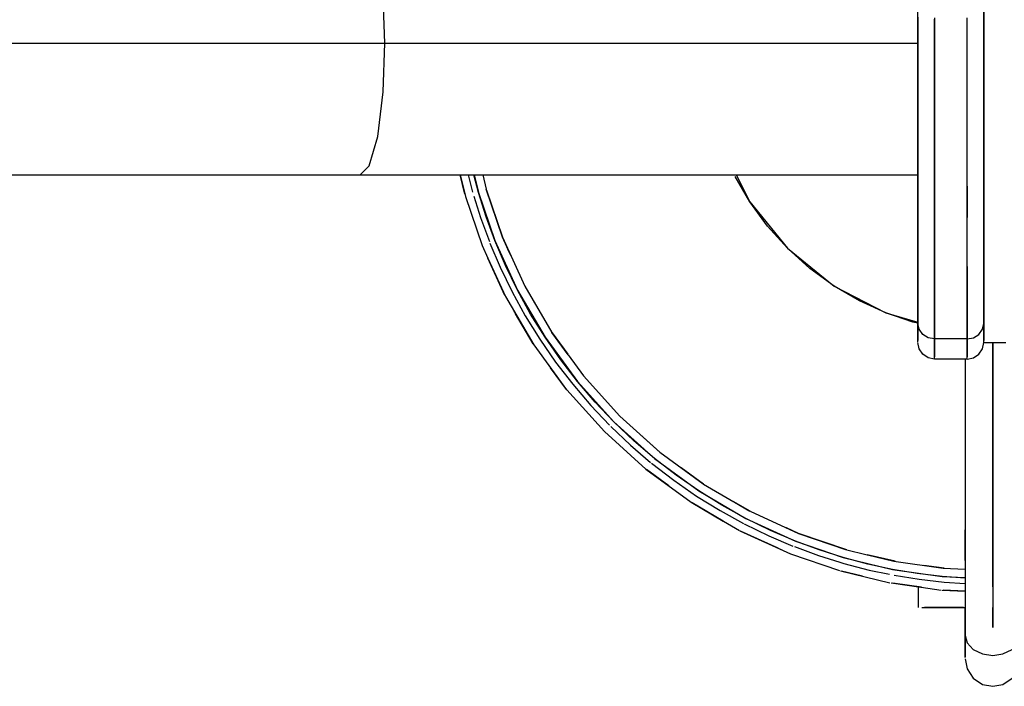
# Model space of a CAD drawing. Units: millimetres. Extents: x 121131 to 135751, y 5085 to 14823.
# Drawn here: x 128390 to 128569, y 10488 to 10610 of the extents above; entities that cross this region are included whole.
import ezdxf

# ---------------------------------------------------------------- set-up
doc = ezdxf.new("R2010")
doc.units = ezdxf.units.MM
doc.layers.add('DEFAULT', color=7, linetype='Continuous')
doc.layers.add('DiKom', color=7, linetype='Continuous')

# ---------------------------------------------------------------- blocks, each defined once
blk = doc.blocks.new('PE-18801')
at = {"layer": 'DiKom', "color": 0}
for p, q in [((143158.6, 10605.52), (143158.28, 10614.35)), ((143158.6, 10605.52), (143158.28, 10614.35)), ((143255.62, 10609.66), (143255.62, 10614.75)), ((143255.62, 10609.66), (143255.62, 10614.75)), ((143267.62, 10609.66), (143267.62, 10614.75)), ((143267.62, 10609.66), (143267.62, 10614.75)), ((143267.62, 10613.15), (143267.62, 10605.52)), ((143267.62, 10613.15), (143267.62, 10605.52)), ((143267.62, 10605.52), (143267.62, 10610.79)), ((143267.62, 10610.79), (143267.62, 10608.12)), ((143255.62, 10610.23), (143255.62, 10605.5)), ((143255.62, 10610.23), (143255.62, 10605.5)), ((143255.62, 10609.68), (143255.62, 10608.68)), ((143255.62, 10608.68), (143255.62, 10609.68)), ((143255.62, 10609.68), (143255.62, 10608.68)), ((143255.62, 10608.68), (143255.62, 10609.68)), ((143255.62, 10604.52), (143255.62, 10609.66)), ((143255.62, 10604.52), (143255.62, 10609.66)), ((143255.62, 10608.68), (143255.62, 10607.16)), ((143255.62, 10607.16), (143255.62, 10608.68)), ((143255.62, 10608.68), (143255.62, 10607.16)), ((143255.62, 10607.16), (143255.62, 10608.68)), ((143258.62, 10610.11), (143258.62, 10607.31)), ((143258.62, 10604.47), (143258.62, 10609.88)), ((143264.62, 10607.31), (143264.62, 10610.11)), ((143264.62, 10604.47), (143264.62, 10609.88)), ((143267.62, 10610.23), (143267.62, 10605.5)), ((143267.62, 10610.23), (143267.62, 10605.5)), ((143267.62, 10609.7), (143267.62, 10608.7)), ((143267.62, 10608.7), (143267.62, 10609.7)), ((143267.62, 10609.7), (143267.62, 10608.7)), ((143267.62, 10608.7), (143267.62, 10609.7)), ((143267.62, 10609.68), (143267.62, 10608.68)), ((143267.62, 10608.68), (143267.62, 10609.68)), ((143267.62, 10609.68), (143267.62, 10608.68)), ((143267.62, 10608.68), (143267.62, 10609.68)), ((143267.62, 10604.52), (143267.62, 10609.66)), ((143267.62, 10604.52), (143267.62, 10609.66)), ((143267.62, 10608.7), (143267.62, 10607.17)), ((143267.62, 10607.17), (143267.62, 10608.7)), ((143267.62, 10608.7), (143267.62, 10607.17)), ((143267.62, 10607.17), (143267.62, 10608.7)), ((143267.62, 10608.68), (143267.62, 10607.16)), ((143267.62, 10607.16), (143267.62, 10608.68)), ((143267.62, 10608.68), (143267.62, 10607.16)), ((143267.62, 10607.16), (143267.62, 10608.68)), ((143255.62, 10607.16), (143255.62, 10605.5)), ((143255.62, 10605.5), (143255.62, 10607.16)), ((143255.62, 10607.16), (143255.62, 10605.5)), ((143255.62, 10605.5), (143255.62, 10607.16)), ((143258.62, 10607.31), (143258.62, 10604.47)), ((143264.62, 10604.47), (143264.62, 10607.31)), ((143267.62, 10608.12), (143267.62, 10605.52)), ((143267.62, 10607.17), (143267.62, 10605.52)), ((143267.62, 10605.52), (143267.62, 10607.17)), ((143267.62, 10607.17), (143267.62, 10605.52)), ((143267.62, 10605.52), (143267.62, 10607.17)), ((143267.62, 10607.16), (143267.62, 10605.5)), ((143267.62, 10605.5), (143267.62, 10607.16)), ((143267.62, 10607.16), (143267.62, 10605.5)), ((143267.62, 10605.5), (143267.62, 10607.16)), ((143034.03, 10605.52), (143158.6, 10605.52)), ((143034.03, 10605.52), (143158.6, 10605.52)), ((143158.28, 10596.68), (143158.6, 10605.52)), ((143158.28, 10596.68), (143158.6, 10605.52)), ((143158.6, 10605.52), (143222.09, 10605.52)), ((143158.6, 10605.52), (143222.09, 10605.52)), ((143222.09, 10605.52), (143255.62, 10605.52)), ((143222.09, 10605.52), (143255.62, 10605.52)), ((143255.62, 10605.5), (143255.62, 10600.77)), ((143255.62, 10605.5), (143255.62, 10603.84)), ((143255.62, 10603.84), (143255.62, 10605.5)), ((143255.62, 10605.5), (143255.62, 10600.77)), ((143255.62, 10605.5), (143255.62, 10603.84)), ((143255.62, 10603.84), (143255.62, 10605.5)), ((143267.62, 10605.52), (143267.62, 10597.89)), ((143267.62, 10605.52), (143267.62, 10603.86)), ((143267.62, 10603.86), (143267.62, 10605.52)), ((143267.62, 10605.52), (143267.62, 10597.89)), ((143267.62, 10605.52), (143267.62, 10603.86)), ((143267.62, 10603.86), (143267.62, 10605.52)), ((143267.62, 10600.24), (143267.62, 10605.52)), ((143267.62, 10605.52), (143267.62, 10602.91)), ((143267.62, 10605.5), (143267.62, 10600.77)), ((143267.62, 10605.5), (143267.62, 10603.84)), ((143267.62, 10603.84), (143267.62, 10605.5)), ((143267.62, 10605.5), (143267.62, 10600.77)), ((143267.62, 10605.5), (143267.62, 10603.84)), ((143267.62, 10603.84), (143267.62, 10605.5)), ((143255.62, 10598.98), (143255.62, 10604.52)), ((143255.62, 10598.98), (143255.62, 10604.52)), ((143255.62, 10603.84), (143255.62, 10602.32)), ((143255.62, 10602.32), (143255.62, 10603.84)), ((143255.62, 10603.84), (143255.62, 10602.32)), ((143255.62, 10602.32), (143255.62, 10603.84)), ((143258.62, 10604.47), (143258.62, 10601.6)), ((143258.62, 10598.62), (143258.62, 10604.47)), ((143264.62, 10601.6), (143264.62, 10604.47)), ((143264.62, 10598.62), (143264.62, 10604.47)), ((143267.62, 10598.98), (143267.62, 10604.52)), ((143267.62, 10598.98), (143267.62, 10604.52)), ((143267.62, 10603.86), (143267.62, 10602.33)), ((143267.62, 10602.33), (143267.62, 10603.86)), ((143267.62, 10603.86), (143267.62, 10602.33)), ((143267.62, 10602.33), (143267.62, 10603.86)), ((143267.62, 10603.84), (143267.62, 10602.32)), ((143267.62, 10602.32), (143267.62, 10603.84)), ((143267.62, 10603.84), (143267.62, 10602.32)), ((143267.62, 10602.32), (143267.62, 10603.84)), ((143255.62, 10602.32), (143255.62, 10601.32)), ((143255.62, 10601.32), (143255.62, 10602.32)), ((143255.62, 10602.32), (143255.62, 10601.32)), ((143255.62, 10601.32), (143255.62, 10602.32)), ((143258.62, 10601.6), (143258.62, 10598.72)), ((143264.62, 10598.72), (143264.62, 10601.6)), ((143267.62, 10602.91), (143267.62, 10600.24)), ((143267.62, 10602.33), (143267.62, 10601.33)), ((143267.62, 10601.33), (143267.62, 10602.33)), ((143267.62, 10602.33), (143267.62, 10601.33)), ((143267.62, 10601.33), (143267.62, 10602.33)), ((143267.62, 10602.32), (143267.62, 10601.32)), ((143267.62, 10601.32), (143267.62, 10602.32)), ((143267.62, 10602.32), (143267.62, 10601.32)), ((143267.62, 10601.32), (143267.62, 10602.32)), ((143255.62, 10600.77), (143255.62, 10595.93)), ((143255.62, 10600.77), (143255.62, 10595.93)), ((143267.62, 10600.77), (143267.62, 10595.93)), ((143267.62, 10600.77), (143267.62, 10595.93)), ((143267.62, 10594.84), (143267.62, 10600.24)), ((143267.62, 10600.24), (143267.62, 10597.54)), ((143255.62, 10593.49), (143255.62, 10598.98)), ((143255.62, 10593.49), (143255.62, 10598.98)), ((143258.62, 10598.72), (143258.62, 10595.83)), ((143258.62, 10592.83), (143258.62, 10598.62)), ((143264.62, 10595.83), (143264.62, 10598.72)), ((143264.62, 10592.83), (143264.62, 10598.62)), ((143267.62, 10593.49), (143267.62, 10598.98)), ((143267.62, 10593.49), (143267.62, 10598.98)), ((143267.62, 10597.89), (143267.62, 10590.16)), ((143267.62, 10597.89), (143267.62, 10590.16)), ((143157.27, 10588.55), (143158.28, 10596.68)), ((143157.27, 10588.55), (143158.28, 10596.68)), ((143267.62, 10597.54), (143267.62, 10594.84)), ((143255.62, 10595.93), (143255.62, 10591.27)), ((143255.62, 10595.93), (143255.62, 10591.27)), ((143258.62, 10595.83), (143258.62, 10592.95)), ((143264.62, 10592.95), (143264.62, 10595.83)), ((143267.62, 10595.93), (143267.62, 10591.27)), ((143267.62, 10595.93), (143267.62, 10591.27)), ((143267.62, 10589.65), (143267.62, 10594.84)), ((143267.62, 10594.84), (143267.62, 10592.2)), ((143255.62, 10588.14), (143255.62, 10593.49)), ((143255.62, 10588.14), (143255.62, 10593.49)), ((143258.62, 10592.95), (143258.62, 10590.09)), ((143258.62, 10587.18), (143258.62, 10592.83)), ((143264.62, 10590.09), (143264.62, 10592.95)), ((143264.62, 10587.18), (143264.62, 10592.83)), ((143267.62, 10588.14), (143267.62, 10593.49)), ((143267.62, 10588.14), (143267.62, 10593.49)), ((143255.62, 10591.27), (143255.62, 10587.12)), ((143255.62, 10591.27), (143255.62, 10587.12)), ((143267.62, 10592.2), (143267.62, 10589.65)), ((143267.62, 10591.27), (143267.62, 10587.12)), ((143267.62, 10591.27), (143267.62, 10587.12)), ((143258.62, 10590.09), (143258.62, 10587.25)), ((143264.62, 10587.25), (143264.62, 10590.09)), ((143267.62, 10590.16), (143267.62, 10582.61)), ((143267.62, 10590.16), (143267.62, 10582.61)), ((143267.62, 10585.01), (143267.62, 10589.65)), ((143267.62, 10589.65), (143267.62, 10587.24)), ((143155.73, 10583.2), (143157.27, 10588.55)), ((143155.73, 10583.2), (143157.27, 10588.55)), ((143255.62, 10582.96), (143255.62, 10588.14)), ((143255.62, 10582.96), (143255.62, 10588.14)), ((143255.62, 10587.12), (143255.62, 10583.74)), ((143255.62, 10587.12), (143255.62, 10583.74)), ((143258.62, 10587.25), (143258.62, 10584.46)), ((143258.62, 10581.72), (143258.62, 10587.18)), ((143264.62, 10584.46), (143264.62, 10587.25)), ((143264.62, 10581.72), (143264.62, 10587.18)), ((143267.62, 10582.96), (143267.62, 10588.14)), ((143267.62, 10582.96), (143267.62, 10588.14)), ((143267.62, 10587.24), (143267.62, 10585.01)), ((143267.62, 10587.12), (143267.62, 10583.74)), ((143267.62, 10587.12), (143267.62, 10583.74)), ((143255.62, 10583.74), (143255.62, 10581.33)), ((143255.62, 10583.74), (143255.62, 10581.33)), ((143258.62, 10584.46), (143258.62, 10581.72)), ((143264.62, 10581.72), (143264.62, 10584.46)), ((143267.62, 10581.24), (143267.62, 10585.01)), ((143267.62, 10585.01), (143267.62, 10583)), ((143267.62, 10583.74), (143267.62, 10581.33)), ((143267.62, 10583.74), (143267.62, 10581.33)), ((143154.06, 10581.52), (143155.73, 10583.2)), ((143154.06, 10581.52), (143155.73, 10583.2)), ((143255.62, 10578.02), (143255.62, 10582.96)), ((143255.62, 10578.02), (143255.62, 10582.96)), ((143258.62, 10581.72), (143258.62, 10579.04)), ((143258.62, 10576.51), (143258.62, 10581.72)), ((143264.62, 10579.04), (143264.62, 10581.72)), ((143264.62, 10576.51), (143264.62, 10581.72)), ((143267.62, 10583), (143267.62, 10581.24)), ((143267.62, 10578.02), (143267.62, 10582.96)), ((143267.62, 10578.02), (143267.62, 10582.96)), ((143267.62, 10582.61), (143267.62, 10575.47)), ((143267.62, 10582.61), (143267.62, 10575.47)), ((143029.49, 10581.52), (143154.06, 10581.52)), ((143154.06, 10581.52), (143219.8, 10581.52)), ((143173.12, 10578), (143172.29, 10581.52)), ((143172.29, 10581.52), (143173.23, 10577.61)), ((143173.73, 10581.52), (143174.54, 10578.4)), ((143175.61, 10578.31), (143174.76, 10581.52)), ((143174.84, 10581.52), (143175.61, 10578.31)), ((143176.4, 10581.52), (143177.02, 10578.93)), ((143219.8, 10581.52), (143255.62, 10581.52)), ((143225.05, 10576.61), (143222.34, 10581.25)), ((143222.51, 10581.52), (143225.05, 10576.61)), ((143255.62, 10581.52), (143255.62, 10577.13)), ((143255.62, 10581.52), (143255.62, 10577.13)), ((143255.62, 10581.33), (143255.62, 10579.93)), ((143255.62, 10579.93), (143255.62, 10581.33)), ((143255.62, 10581.33), (143255.62, 10579.93)), ((143255.62, 10579.93), (143255.62, 10581.33)), ((143267.62, 10581.52), (143267.62, 10577.13)), ((143267.62, 10581.52), (143267.62, 10577.13)), ((143267.62, 10579.71), (143267.62, 10581.52)), ((143267.62, 10579.71), (143267.62, 10581.52)), ((143267.62, 10581.33), (143267.62, 10579.93)), ((143267.62, 10579.93), (143267.62, 10581.33)), ((143267.62, 10581.33), (143267.62, 10579.93)), ((143267.62, 10579.93), (143267.62, 10581.33)), ((143267.62, 10581.24), (143267.62, 10578.55)), ((143267.62, 10578.55), (143267.62, 10581.24)), ((143267.62, 10581.24), (143267.62, 10579.76)), ((143267.62, 10579.76), (143267.62, 10581.24)), ((143176.99, 10573.93), (143175.61, 10578.31)), ((143175.61, 10578.31), (143178.58, 10569.62)), ((143180, 10570.18), (143177.02, 10578.93)), ((143177.07, 10578.73), (143179.99, 10570.18)), ((143258.62, 10578.18), (143258.62, 10579.5)), ((143258.62, 10579.5), (143258.62, 10575.57)), ((143258.62, 10579.04), (143258.62, 10576.44)), ((143258.62, 10575.84), (143258.62, 10578.18)), ((143264.62, 10579.5), (143264.62, 10578.18)), ((143264.62, 10579.5), (143264.62, 10575.57)), ((143264.62, 10576.44), (143264.62, 10579.04)), ((143264.62, 10575.84), (143264.62, 10578.18)), ((143267.62, 10579.76), (143267.62, 10578.55)), ((143267.62, 10578.55), (143267.62, 10579.76)), ((143267.62, 10576.25), (143267.62, 10579.71)), ((143267.62, 10576.25), (143267.62, 10579.71)), ((143267.62, 10578.55), (143267.62, 10577)), ((143267.62, 10577), (143267.62, 10578.55)), ((143267.62, 10578.55), (143267.62, 10577.64)), ((143267.62, 10577.64), (143267.62, 10578.55)), ((143173.23, 10577.61), (143176.27, 10568.7)), ((143174.77, 10577.69), (143175.98, 10573.81)), ((143225.05, 10576.61), (143231.91, 10568.17)), ((143228.25, 10572.23), (143225.05, 10576.61)), ((143255.62, 10573.37), (143255.62, 10578.02)), ((143255.62, 10573.37), (143255.62, 10578.02)), ((143255.62, 10577.13), (143255.62, 10572.88)), ((143255.62, 10577.13), (143255.62, 10572.88)), ((143258.62, 10571.6), (143258.62, 10576.51)), ((143258.62, 10576.44), (143258.62, 10573.92)), ((143264.62, 10571.6), (143264.62, 10576.51)), ((143264.62, 10573.92), (143264.62, 10576.44)), ((143267.62, 10573.37), (143267.62, 10578.02)), ((143267.62, 10573.37), (143267.62, 10578.02)), ((143267.62, 10577.64), (143267.62, 10577)), ((143267.62, 10577), (143267.62, 10577.64)), ((143267.62, 10577.13), (143267.62, 10572.88)), ((143267.62, 10577.13), (143267.62, 10572.88)), ((143258.62, 10573.8), (143258.62, 10575.84)), ((143258.62, 10575.57), (143258.62, 10573.8)), ((143264.62, 10575.84), (143264.62, 10573.8)), ((143264.62, 10575.57), (143264.62, 10573.8)), ((143267.62, 10571.69), (143267.62, 10576.25)), ((143267.62, 10571.69), (143267.62, 10576.25)), ((143267.62, 10575.47), (143267.62, 10569.02)), ((143267.62, 10575.47), (143267.62, 10569.02)), ((143175.98, 10573.81), (143177.6, 10569.39)), ((143178.58, 10569.62), (143176.99, 10573.93)), ((143255.62, 10572.87), (143255.62, 10573.69)), ((143255.62, 10572.87), (143255.62, 10573.69)), ((143255.62, 10569.05), (143255.62, 10573.37)), ((143255.62, 10569.05), (143255.62, 10573.37)), ((143255.62, 10573.24), (143255.62, 10572.14)), ((143255.62, 10573.24), (143255.62, 10572.14)), ((143255.62, 10572.88), (143255.62, 10568.91)), ((143255.62, 10572.88), (143255.62, 10568.91)), ((143255.62, 10571.59), (143255.62, 10572.87)), ((143255.62, 10571.59), (143255.62, 10572.87)), ((143258.62, 10573.92), (143258.62, 10571.5)), ((143264.62, 10571.5), (143264.62, 10573.92)), ((143267.62, 10573.71), (143267.62, 10572.89)), ((143267.62, 10573.71), (143267.62, 10572.89)), ((143267.62, 10572.87), (143267.62, 10573.69)), ((143267.62, 10572.87), (143267.62, 10573.69)), ((143267.62, 10569.05), (143267.62, 10573.37)), ((143267.62, 10569.05), (143267.62, 10573.37)), ((143267.62, 10572.15), (143267.62, 10573.26)), ((143267.62, 10572.15), (143267.62, 10573.26)), ((143267.62, 10573.24), (143267.62, 10572.14)), ((143267.62, 10573.24), (143267.62, 10572.14)), ((143267.62, 10572.89), (143267.62, 10571.61)), ((143267.62, 10572.89), (143267.62, 10571.61)), ((143267.62, 10572.88), (143267.62, 10568.91)), ((143267.62, 10572.88), (143267.62, 10568.91)), ((143267.62, 10571.59), (143267.62, 10572.87)), ((143267.62, 10571.59), (143267.62, 10572.87)), ((143231.91, 10568.17), (143228.25, 10572.23)), ((143255.62, 10572.14), (143255.62, 10570.51)), ((143255.62, 10572.14), (143255.62, 10570.51)), ((143255.62, 10570), (143255.62, 10571.59)), ((143255.62, 10570), (143255.62, 10571.59)), ((143258.62, 10567.04), (143258.62, 10571.6)), ((143258.62, 10571.5), (143258.62, 10569.17)), ((143264.62, 10567.04), (143264.62, 10571.6)), ((143264.62, 10569.17), (143264.62, 10571.5)), ((143267.62, 10570.52), (143267.62, 10572.15)), ((143267.62, 10570.52), (143267.62, 10572.15)), ((143267.62, 10572.14), (143267.62, 10570.51)), ((143267.62, 10572.14), (143267.62, 10570.51)), ((143267.62, 10566.19), (143267.62, 10571.69)), ((143267.62, 10566.19), (143267.62, 10571.69)), ((143267.62, 10571.61), (143267.62, 10570.02)), ((143267.62, 10571.61), (143267.62, 10570.02)), ((143267.62, 10570), (143267.62, 10571.59)), ((143267.62, 10570), (143267.62, 10571.59)), ((143180.53, 10565.04), (143178.58, 10569.62)), ((143178.58, 10569.62), (143182.72, 10560.56)), ((143179.99, 10570.18), (143184.06, 10561.26)), ((143181.05, 10567.87), (143180, 10570.18)), ((143255.62, 10570.51), (143255.62, 10568.69)), ((143255.62, 10570.51), (143255.62, 10568.69)), ((143255.62, 10568.18), (143255.62, 10570)), ((143255.62, 10568.18), (143255.62, 10570)), ((143258.62, 10569.17), (143258.62, 10566.96)), ((143264.62, 10566.96), (143264.62, 10569.17)), ((143267.62, 10568.7), (143267.62, 10570.52)), ((143267.62, 10568.7), (143267.62, 10570.52)), ((143267.62, 10570.51), (143267.62, 10568.69)), ((143267.62, 10570.51), (143267.62, 10568.69)), ((143267.62, 10570.02), (143267.62, 10568.19)), ((143267.62, 10570.02), (143267.62, 10568.19)), ((143267.62, 10568.18), (143267.62, 10570)), ((143267.62, 10568.18), (143267.62, 10570)), ((143176.27, 10568.7), (143177.33, 10566.39)), ((143177.7, 10569.13), (143179.58, 10564.73)), ((143181.51, 10566.84), (143180.99, 10567.99)), ((143231.91, 10568.17), (143240.35, 10561.31)), ((143235.96, 10564.52), (143231.91, 10568.17)), ((143255.62, 10565.11), (143255.62, 10569.05)), ((143255.62, 10565.11), (143255.62, 10569.05)), ((143255.62, 10568.91), (143255.62, 10564.99)), ((143255.62, 10568.91), (143255.62, 10564.99)), ((143255.62, 10568.69), (143255.62, 10567.09)), ((143255.62, 10567.09), (143255.62, 10568.69)), ((143255.62, 10566.55), (143255.62, 10568.18)), ((143255.62, 10566.55), (143255.62, 10568.18)), ((143267.62, 10565.11), (143267.62, 10569.05)), ((143267.62, 10565.11), (143267.62, 10569.05)), ((143267.62, 10569.02), (143267.62, 10563.44)), ((143267.62, 10569.02), (143267.62, 10563.44)), ((143267.62, 10568.91), (143267.62, 10564.99)), ((143267.62, 10568.91), (143267.62, 10564.99)), ((143267.62, 10567.11), (143267.62, 10568.7)), ((143267.62, 10567.11), (143267.62, 10568.7)), ((143267.62, 10568.69), (143267.62, 10567.09)), ((143267.62, 10567.09), (143267.62, 10568.69)), ((143267.62, 10568.19), (143267.62, 10566.56)), ((143267.62, 10568.19), (143267.62, 10566.56)), ((143267.62, 10566.55), (143267.62, 10568.18)), ((143267.62, 10566.55), (143267.62, 10568.18)), ((143180.43, 10559.59), (143177.33, 10566.38)), ((143177.34, 10566.38), (143180.51, 10559.42)), ((143255.62, 10567.09), (143255.62, 10565.82)), ((143255.62, 10567.09), (143255.62, 10565.82)), ((143255.62, 10565.45), (143255.62, 10566.55)), ((143255.62, 10565.45), (143255.62, 10566.55)), ((143255.62, 10565.82), (143255.62, 10565)), ((143255.62, 10565.82), (143255.62, 10565)), ((143258.62, 10562.88), (143258.62, 10567.04)), ((143258.62, 10566.96), (143258.62, 10564.86)), ((143264.62, 10562.88), (143264.62, 10567.04)), ((143264.62, 10564.86), (143264.62, 10566.96)), ((143267.62, 10565.83), (143267.62, 10567.11)), ((143267.62, 10567.11), (143267.62, 10565.83)), ((143267.62, 10567.09), (143267.62, 10565.82)), ((143267.62, 10567.09), (143267.62, 10565.82)), ((143267.62, 10566.56), (143267.62, 10565.46)), ((143267.62, 10566.56), (143267.62, 10565.46)), ((143267.62, 10565.45), (143267.62, 10566.55)), ((143267.62, 10565.45), (143267.62, 10566.55)), ((143267.62, 10561.29), (143267.62, 10566.19)), ((143267.62, 10561.29), (143267.62, 10566.19)), ((143267.62, 10565.01), (143267.62, 10565.83)), ((143267.62, 10565.01), (143267.62, 10565.83)), ((143267.62, 10565.82), (143267.62, 10565)), ((143267.62, 10565.82), (143267.62, 10565)), ((143179.58, 10564.73), (143181.74, 10560.27)), ((143182.72, 10560.56), (143180.53, 10565.04)), ((143240.35, 10561.31), (143235.96, 10564.52)), ((143255.62, 10561.84), (143255.62, 10565.11)), ((143255.62, 10561.84), (143255.62, 10565.11)), ((143255.62, 10564.99), (143255.62, 10561.48)), ((143255.62, 10564.99), (143255.62, 10561.48)), ((143258.62, 10564.89), (143258.62, 10562.76)), ((143258.62, 10564.86), (143258.62, 10562.88)), ((143258.62, 10562.83), (143258.62, 10564.82)), ((143264.62, 10564.89), (143264.62, 10562.76)), ((143264.62, 10562.88), (143264.62, 10564.86)), ((143264.62, 10562.83), (143264.62, 10564.82)), ((143267.62, 10561.84), (143267.62, 10565.11)), ((143267.62, 10561.84), (143267.62, 10565.11)), ((143267.62, 10564.99), (143267.62, 10561.48)), ((143267.62, 10564.99), (143267.62, 10561.48)), ((143258.62, 10562.88), (143258.62, 10561.03)), ((143258.62, 10559.44), (143258.62, 10562.88)), ((143258.62, 10560.93), (143258.62, 10562.83)), ((143258.62, 10562.76), (143258.62, 10559.06)), ((143264.62, 10561.03), (143264.62, 10562.88)), ((143264.62, 10559.44), (143264.62, 10562.88)), ((143264.62, 10562.83), (143264.62, 10560.93)), ((143264.62, 10562.76), (143264.62, 10559.06)), ((143267.62, 10563.44), (143267.62, 10558.87)), ((143267.62, 10563.44), (143267.62, 10558.87)), ((143181.74, 10560.27), (143184.15, 10555.89)), ((143185.12, 10556.21), (143182.72, 10560.56)), ((143182.72, 10560.56), (143187.75, 10551.98)), ((143185.88, 10558.17), (143184.03, 10561.34)), ((143184.06, 10561.26), (143188.99, 10552.87)), ((143240.35, 10561.31), (143249.8, 10556.42)), ((143244.99, 10558.61), (143240.35, 10561.31)), ((143255.62, 10558.97), (143255.62, 10561.84)), ((143255.62, 10558.97), (143255.62, 10561.84)), ((143255.62, 10561.48), (143255.62, 10558.44)), ((143255.62, 10561.48), (143255.62, 10558.44)), ((143258.62, 10561.03), (143258.62, 10559.3)), ((143258.62, 10559.13), (143258.62, 10560.93)), ((143264.62, 10559.3), (143264.62, 10561.03)), ((143264.62, 10560.93), (143264.62, 10559.13)), ((143267.62, 10558.97), (143267.62, 10561.84)), ((143267.62, 10558.97), (143267.62, 10561.84)), ((143267.62, 10561.48), (143267.62, 10558.44)), ((143267.62, 10561.48), (143267.62, 10558.44)), ((143267.62, 10557.15), (143267.62, 10561.29)), ((143267.62, 10557.15), (143267.62, 10561.29)), ((143180.51, 10559.42), (143185.68, 10550.62)), ((143249.8, 10556.42), (143244.99, 10558.61)), ((143255.62, 10556.5), (143255.62, 10558.97)), ((143255.62, 10556.5), (143255.62, 10558.97)), ((143255.62, 10558.44), (143255.62, 10555.88)), ((143255.62, 10558.44), (143255.62, 10555.88)), ((143258.62, 10556.41), (143258.62, 10559.44)), ((143258.62, 10559.3), (143258.62, 10557.71)), ((143258.62, 10557.45), (143258.62, 10559.13)), ((143258.62, 10559.06), (143258.62, 10555.84)), ((143264.62, 10556.41), (143264.62, 10559.44)), ((143264.62, 10557.71), (143264.62, 10559.3)), ((143264.62, 10559.13), (143264.62, 10557.45)), ((143264.62, 10559.06), (143264.62, 10555.84)), ((143267.62, 10556.5), (143267.62, 10558.97)), ((143267.62, 10556.5), (143267.62, 10558.97)), ((143267.62, 10558.87), (143267.62, 10555.39)), ((143267.62, 10558.87), (143267.62, 10555.39)), ((143267.62, 10558.44), (143267.62, 10555.88)), ((143267.62, 10558.44), (143267.62, 10555.88)), ((143182.07, 10556.76), (143182.37, 10556.26)), ((143258.62, 10557.71), (143258.62, 10556.24)), ((143258.62, 10555.88), (143258.62, 10557.45)), ((143264.62, 10556.24), (143264.62, 10557.71)), ((143264.62, 10555.88), (143264.62, 10557.45)), ((143267.62, 10553.97), (143267.62, 10557.15)), ((143267.62, 10553.97), (143267.62, 10557.15)), ((143185.56, 10550.8), (143182.37, 10556.26)), ((143184.15, 10555.89), (143186.8, 10551.61)), ((143187.75, 10551.98), (143185.12, 10556.21)), ((143249.8, 10556.42), (143255.62, 10554.74)), ((143254.71, 10554.75), (143249.8, 10556.42)), ((143255.62, 10554.47), (143255.62, 10556.5)), ((143255.62, 10554.47), (143255.62, 10556.5)), ((143255.62, 10555.88), (143255.62, 10553.84)), ((143255.62, 10555.88), (143255.62, 10553.84)), ((143258.62, 10553.81), (143258.62, 10556.41)), ((143258.62, 10556.24), (143258.62, 10554.91)), ((143258.62, 10554.45), (143258.62, 10555.88)), ((143258.62, 10555.84), (143258.62, 10553.15)), ((143258.62, 10554.91), (143258.62, 10553.7)), ((143264.62, 10553.81), (143264.62, 10556.41)), ((143264.62, 10554.91), (143264.62, 10556.24)), ((143264.62, 10555.88), (143264.62, 10554.45)), ((143264.62, 10555.84), (143264.62, 10553.15)), ((143264.62, 10553.7), (143264.62, 10554.91)), ((143267.62, 10554.47), (143267.62, 10556.5)), ((143267.62, 10554.47), (143267.62, 10556.5)), ((143267.62, 10555.88), (143267.62, 10553.84)), ((143267.62, 10555.88), (143267.62, 10553.84)), ((143267.62, 10555.39), (143267.62, 10552.89)), ((143267.62, 10555.39), (143267.62, 10552.89)), ((143255.62, 10554.53), (143254.71, 10554.75)), ((143255.62, 10554.47), (143255.62, 10552.9)), ((143255.83, 10553.44), (143255.62, 10554.47)), ((143255.62, 10552.9), (143255.62, 10554.47)), ((143255.83, 10553.44), (143255.62, 10554.47)), ((143255.62, 10553.84), (143255.62, 10552.34)), ((143255.62, 10553.84), (143255.62, 10552.34)), ((143256.5, 10552.49), (143255.83, 10553.44)), ((143256.5, 10552.49), (143255.83, 10553.44)), ((143258.62, 10553.15), (143258.62, 10554.45)), ((143258.62, 10551.67), (143258.62, 10553.81)), ((143258.62, 10553.7), (143258.62, 10552.62)), ((143258.62, 10551.99), (143258.62, 10553.15)), ((143258.62, 10553.15), (143258.62, 10551)), ((143264.62, 10553.15), (143264.62, 10554.45)), ((143264.62, 10551.67), (143264.62, 10553.81)), ((143264.62, 10552.62), (143264.62, 10553.7)), ((143264.62, 10553.15), (143264.62, 10551.99)), ((143264.62, 10553.15), (143264.62, 10551)), ((143266.74, 10552.49), (143267.41, 10553.44)), ((143266.74, 10552.49), (143267.41, 10553.44)), ((143267.41, 10553.44), (143267.62, 10554.47)), ((143267.41, 10553.44), (143267.62, 10554.47)), ((143267.62, 10554.47), (143267.62, 10552.9)), ((143267.62, 10552.9), (143267.62, 10554.47)), ((143267.62, 10551.9), (143267.62, 10553.97)), ((143267.62, 10551.9), (143267.62, 10553.97)), ((143267.62, 10553.84), (143267.62, 10552.34)), ((143267.62, 10553.84), (143267.62, 10552.34)), ((143186.8, 10551.61), (143189.67, 10547.45)), ((143190.59, 10547.89), (143187.75, 10551.98)), ((143187.75, 10551.98), (143193.63, 10543.95)), ((143191.97, 10548.79), (143188.99, 10552.87)), ((143189.02, 10552.81), (143191.9, 10548.88)), ((143255.62, 10551.79), (143255.62, 10552.9)), ((143255.62, 10551.79), (143255.62, 10552.9)), ((143255.62, 10552.34), (143255.62, 10551.39)), ((143255.62, 10552.34), (143255.62, 10551.39)), ((143255.62, 10551.16), (143255.62, 10551.79)), ((143255.62, 10551.16), (143255.62, 10551.79)), ((143257.52, 10551.86), (143256.5, 10552.49)), ((143257.52, 10551.86), (143256.5, 10552.49)), ((143258.62, 10551.67), (143257.52, 10551.86)), ((143258.62, 10551.67), (143257.52, 10551.86)), ((143258.62, 10552.62), (143258.62, 10551.67)), ((143258.62, 10550.97), (143258.62, 10551.99)), ((143264.62, 10551.67), (143258.62, 10551.67)), ((143264.62, 10551.67), (143258.62, 10551.67)), ((143258.62, 10551.67), (143258.62, 10550.82)), ((143258.62, 10550), (143258.62, 10551.67)), ((143264.62, 10551.67), (143264.62, 10552.62)), ((143264.62, 10551.99), (143264.62, 10550.97)), ((143264.62, 10551.67), (143265.73, 10551.86)), ((143264.62, 10551.67), (143265.73, 10551.86)), ((143264.62, 10551.67), (143264.62, 10550.82)), ((143264.62, 10550), (143264.62, 10551.67)), ((143265.73, 10551.86), (143266.74, 10552.49)), ((143265.73, 10551.86), (143266.74, 10552.49)), ((143267.62, 10551.79), (143267.62, 10552.9)), ((143267.62, 10551.79), (143267.62, 10552.9)), ((143267.62, 10552.89), (143267.62, 10551.39)), ((143267.62, 10552.89), (143267.62, 10551.39)), ((143267.62, 10552.34), (143267.62, 10551.39)), ((143267.62, 10552.34), (143267.62, 10551.39)), ((143267.62, 10551.04), (143267.62, 10551.9)), ((143267.62, 10551.04), (143267.62, 10551.9)), ((143267.62, 10551.16), (143267.62, 10551.79)), ((143267.62, 10551.16), (143267.62, 10551.79)), ((143185.68, 10550.62), (143191.66, 10542.44)), ((143255.83, 10549.9), (143255.62, 10551.01)), ((143256.5, 10548.89), (143255.83, 10549.9)), ((143258.62, 10551), (143258.62, 10549.42)), ((143258.62, 10550.1), (143258.62, 10550.97)), ((143258.62, 10550.82), (143258.62, 10550.07)), ((143258.62, 10549.39), (143258.62, 10550.1)), ((143258.62, 10550.07), (143258.62, 10549.42)), ((143258.62, 10548.84), (143258.62, 10550)), ((143264.62, 10551), (143264.62, 10549.42)), ((143264.62, 10550.97), (143264.62, 10550.1)), ((143264.62, 10550.07), (143264.62, 10550.82)), ((143264.62, 10550.1), (143264.62, 10549.39)), ((143264.62, 10549.42), (143264.62, 10550.07)), ((143264.62, 10548.84), (143264.62, 10550)), ((143266.74, 10548.89), (143267.41, 10549.9)), ((143267.41, 10549.9), (143267.62, 10551.01)), ((143267.62, 10551.04), (143271.62, 10551.04)), ((143269.24, 10551.04), (143269.24, 10516.9)), ((143269.24, 10551.04), (143269.24, 10516.9)), ((143269.24, 10551.04), (143269.24, 10548.93)), ((143269.24, 10551.04), (143269.24, 10548.93)), ((143269.24, 10543.08), (143269.24, 10551.04)), ((143269.24, 10543.08), (143269.24, 10551.04)), ((143193.63, 10543.95), (143190.59, 10547.89)), ((143191.97, 10548.79), (143194.77, 10544.96)), ((143257.52, 10548.22), (143256.5, 10548.89)), ((143258.62, 10548.01), (143257.52, 10548.22)), ((143258.62, 10549.42), (143258.62, 10548.41)), ((143258.62, 10548.82), (143258.62, 10549.39)), ((143258.62, 10548.17), (143258.62, 10548.84)), ((143264.62, 10548.01), (143258.62, 10548.01)), ((143264.24, 10548.01), (143264.24, 10497.66)), ((143264.62, 10549.42), (143264.62, 10548.41)), ((143264.62, 10549.39), (143264.62, 10548.82)), ((143264.62, 10548.17), (143264.62, 10548.84)), ((143264.62, 10548.01), (143265.73, 10548.22)), ((143265.73, 10548.22), (143266.74, 10548.89)), ((143269.24, 10539.25), (143269.24, 10548.93)), ((143269.24, 10539.25), (143269.24, 10548.93)), ((143191.62, 10542.49), (143188.76, 10546.41)), ((143189.67, 10547.45), (143192.77, 10543.42)), ((143201.37, 10537.64), (143194.77, 10544.96)), ((143194.81, 10544.91), (143201.37, 10537.63)), ((143191.7, 10542.38), (143198.54, 10534.81)), ((143192.77, 10543.42), (143196.08, 10539.55)), ((143196.87, 10540.17), (143193.63, 10543.95)), ((143193.63, 10543.95), (143200.29, 10536.56)), ((143269.24, 10534.61), (143269.24, 10543.08)), ((143269.24, 10534.61), (143269.24, 10543.08)), ((143196.08, 10539.55), (143199.46, 10535.99)), ((143200.29, 10536.56), (143196.87, 10540.17)), ((143269.24, 10530.73), (143269.24, 10539.25)), ((143269.24, 10530.73), (143269.24, 10539.25)), ((143208.7, 10531.03), (143201.37, 10537.64)), ((143201.37, 10537.63), (143208.64, 10531.07)), ((143199.72, 10535.73), (143203.29, 10532.35)), ((143203.9, 10533.13), (143200.29, 10536.56)), ((143200.29, 10536.56), (143207.68, 10529.9)), ((143198.54, 10534.81), (143206.11, 10527.97)), ((143269.24, 10527.33), (143269.24, 10534.61)), ((143269.24, 10527.33), (143269.24, 10534.61)), ((143203.29, 10532.35), (143206.95, 10529.21)), ((143207.68, 10529.9), (143203.9, 10533.13)), ((143211.62, 10526.85), (143207.68, 10529.9)), ((143207.68, 10529.9), (143215.71, 10524.02)), ((143208.64, 10531.07), (143216.55, 10525.29)), ((143269.24, 10523.41), (143269.24, 10530.73)), ((143269.24, 10523.41), (143269.24, 10530.73)), ((143206.11, 10527.97), (143214.35, 10521.94)), ((143207.15, 10529.04), (143211.18, 10525.94)), ((143216.6, 10525.25), (143212.54, 10528.22)), ((143210.3, 10524.91), (143206.22, 10527.89)), ((143215.71, 10524.02), (143211.62, 10526.85)), ((143269.24, 10521.27), (143269.24, 10527.33)), ((143269.24, 10521.27), (143269.24, 10527.33)), ((143211.18, 10525.94), (143215.34, 10523.06)), ((143216.6, 10525.25), (143222.09, 10522.03)), ((143215.34, 10523.06), (143219.62, 10520.42)), ((143219.94, 10521.39), (143215.71, 10524.02)), ((143215.71, 10524.02), (143224.3, 10518.98)), ((143269.24, 10517.32), (143269.24, 10523.41)), ((143269.24, 10517.32), (143269.24, 10523.41)), ((143214.35, 10521.94), (143220.16, 10518.53)), ((143220.16, 10518.53), (143214.53, 10521.82)), ((143224.3, 10518.98), (143219.94, 10521.39)), ((143225.07, 10520.3), (143222.09, 10522.03)), ((143222.25, 10521.94), (143225, 10520.33)), ((143269.24, 10516.9), (143269.24, 10521.27)), ((143269.24, 10516.9), (143269.24, 10521.27)), ((143219.62, 10520.42), (143223.87, 10518.08)), ((143228.77, 10516.8), (143224.3, 10518.98)), ((143224.3, 10518.98), (143233.35, 10514.85)), ((143225.07, 10520.3), (143233.91, 10516.26)), ((143220.2, 10518.52), (143223.15, 10516.78)), ((143224, 10518.01), (143228.46, 10515.84)), ((143231.18, 10517.5), (143231.84, 10517.2)), ((143233.91, 10516.26), (143231.69, 10517.27)), ((143223.23, 10516.75), (143232.43, 10512.54)), ((143230.16, 10513.58), (143223.32, 10516.69)), ((143228.46, 10515.84), (143232.86, 10513.97)), ((143233.35, 10514.85), (143228.77, 10516.8)), ((143242.66, 10513.29), (143233.91, 10516.26)), ((143233.91, 10516.26), (143242.46, 10513.34)), ((143264.24, 10511.34), (143264.24, 10516.9)), ((143269.24, 10516.9), (143269.24, 10501.26)), ((143269.24, 10516.9), (143269.24, 10501.26)), ((143269.24, 10508.44), (143269.24, 10516.9)), ((143269.24, 10508.44), (143269.24, 10516.9)), ((143269.24, 10512.48), (143269.24, 10516.9)), ((143269.24, 10512.48), (143269.24, 10516.9)), ((143269.24, 10512.88), (143269.24, 10516.44)), ((143269.24, 10512.88), (143269.24, 10516.44)), ((143233.13, 10513.87), (143237.55, 10512.24)), ((143237.66, 10513.26), (143233.35, 10514.85)), ((143233.35, 10514.85), (143242.04, 10511.88)), ((143231.06, 10513.17), (143230.15, 10513.58)), ((143232.43, 10512.54), (143241.35, 10509.49)), ((143237.55, 10512.24), (143241.41, 10511.04)), ((143242.04, 10511.88), (143237.66, 10513.26)), ((143246.48, 10510.7), (143242.04, 10511.88)), ((143242.04, 10511.88), (143250.97, 10509.73)), ((143242.46, 10513.34), (143246.4, 10512.39)), ((143251.51, 10511.19), (143246.36, 10512.4)), ((143246.42, 10512.39), (143251.26, 10511.23)), ((143269.24, 10510.56), (143269.24, 10512.88)), ((143269.24, 10510.56), (143269.24, 10512.88)), ((143269.24, 10508.89), (143269.24, 10512.48)), ((143269.24, 10508.89), (143269.24, 10512.48)), ((143241.41, 10511.03), (143242.13, 10510.81)), ((143242.13, 10510.81), (143246.73, 10509.61)), ((143250.97, 10509.73), (143246.48, 10510.7)), ((143251.26, 10511.23), (143260.21, 10509.95)), ((143260.4, 10509.94), (143256.7, 10510.45)), ((143269.24, 10510.56), (143269.24, 10509.53)), ((143269.24, 10510.56), (143269.24, 10509.53)), ((143241.55, 10509.44), (143250.51, 10507.3)), ((143245.51, 10508.49), (143241.73, 10509.39)), ((143246.73, 10509.61), (143250.45, 10508.83)), ((143255.5, 10508.98), (143250.97, 10509.73)), ((143250.97, 10509.73), (143260.06, 10508.44)), ((143251.31, 10508.65), (143255.87, 10507.92)), ((143260.06, 10508.44), (143255.5, 10508.98)), ((143264.24, 10508.14), (143260.06, 10508.44)), ((143260.06, 10508.44), (143264.24, 10508.24)), ((143260.21, 10509.95), (143264.24, 10509.76)), ((143269.24, 10506.57), (143269.24, 10508.89)), ((143269.24, 10506.57), (143269.24, 10508.89)), ((143269.24, 10506.69), (143269.24, 10508.44)), ((143269.24, 10506.69), (143269.24, 10508.44)), ((143250.76, 10507.26), (143256.17, 10506.49)), ((143256.26, 10506.48), (143251.05, 10507.2)), ((143255.74, 10502.81), (143255.74, 10506.55)), ((143255.87, 10507.92), (143260.39, 10507.41)), ((143256.23, 10506.48), (143259.83, 10505.97)), ((143260.39, 10507.41), (143264.24, 10507.15)), ((143269.24, 10507.01), (143269.24, 10508.01)), ((143269.24, 10507.01), (143269.24, 10508.01)), ((143269.24, 10506.57), (143269.24, 10505.53)), ((143269.24, 10506.57), (143269.24, 10505.53)), ((143260.04, 10505.96), (143264.24, 10505.76)), ((143264.24, 10505.75), (143260.25, 10505.93)), ((143256.36, 10502.81), (143263.99, 10502.81)), ((143256.84, 10502.81), (143257.44, 10502.81)), ((143256.84, 10502.81), (143257.44, 10502.81)), ((143257.41, 10502.81), (143256.85, 10502.81)), ((143257.41, 10502.81), (143256.85, 10502.81)), ((143258.07, 10502.81), (143257.41, 10502.81)), ((143258.07, 10502.81), (143257.41, 10502.81)), ((143257.44, 10502.81), (143258.14, 10502.81)), ((143257.44, 10502.81), (143258.14, 10502.81)), ((143258.8, 10502.81), (143258.07, 10502.81)), ((143258.8, 10502.81), (143258.07, 10502.81)), ((143258.14, 10502.81), (143258.92, 10502.81)), ((143258.14, 10502.81), (143258.92, 10502.81)), ((143259.61, 10502.81), (143258.8, 10502.81)), ((143258.8, 10502.81), (143259.61, 10502.81)), ((143258.92, 10502.81), (143259.77, 10502.81)), ((143258.92, 10502.81), (143259.77, 10502.81)), ((143260.53, 10502.81), (143259.61, 10502.81)), ((143260.53, 10502.81), (143259.61, 10502.81)), ((143259.77, 10502.81), (143260.68, 10502.81)), ((143259.77, 10502.81), (143260.68, 10502.81)), ((143261.56, 10502.81), (143260.53, 10502.81)), ((143261.56, 10502.81), (143260.53, 10502.81)), ((143260.68, 10502.81), (143261.65, 10502.81)), ((143260.68, 10502.81), (143261.65, 10502.81)), ((143262.68, 10502.81), (143261.56, 10502.81)), ((143262.68, 10502.81), (143261.56, 10502.81)), ((143261.65, 10502.81), (143262.72, 10502.81)), ((143261.65, 10502.81), (143262.72, 10502.81)), ((143261.65, 10502.81), (143264.24, 10502.81)), ((143263.9, 10502.81), (143262.68, 10502.81)), ((143263.9, 10502.81), (143262.68, 10502.81)), ((143262.72, 10502.81), (143263.88, 10502.81)), ((143262.72, 10502.81), (143263.88, 10502.81)), ((143264.24, 10500.2), (143264.24, 10502.81)), ((143269.24, 10501.37), (143269.24, 10502.81)), ((143269.24, 10501.37), (143269.24, 10502.81)), ((143269.24, 10500.08), (143269.24, 10501.37)), ((143269.24, 10500.08), (143269.24, 10501.37)), ((143269.24, 10501.26), (143269.24, 10500.06)), ((143269.24, 10501.26), (143269.24, 10500.06)), ((143264.24, 10497.83), (143264.24, 10500.2)), ((143269.24, 10499.14), (143269.24, 10500.08)), ((143269.24, 10499.14), (143269.24, 10500.08)), ((143269.24, 10500.06), (143269.24, 10499.17)), ((143269.24, 10500.06), (143269.24, 10499.17)), ((143264.24, 10495.9), (143264.24, 10497.83)), ((143264.24, 10497.66), (143264.59, 10496.34)), ((143264.24, 10497.66), (143264.59, 10496.34)), ((143264.24, 10497.66), (143264.24, 10495.87)), ((143264.24, 10494.49), (143264.24, 10495.9)), ((143264.24, 10495.87), (143264.24, 10494.54)), ((143264.59, 10496.34), (143265.7, 10495.13)), ((143264.59, 10496.34), (143265.7, 10495.13)), ((143264.24, 10494.54), (143264.24, 10493.72)), ((143264.24, 10493.7), (143264.24, 10494.49)), ((143265.7, 10495.13), (143267.4, 10494.33)), ((143265.7, 10495.13), (143267.4, 10494.33)), ((143267.4, 10494.33), (143269.24, 10494.07)), ((143267.4, 10494.33), (143269.24, 10494.07)), ((143269.24, 10494.07), (143271.08, 10494.33)), ((143269.24, 10494.07), (143271.08, 10494.33)), ((143271.08, 10494.33), (143272.77, 10495.13)), ((143271.08, 10494.33), (143272.77, 10495.13)), ((143264.24, 10493.44), (143264.59, 10491.6)), ((143264.24, 10493.44), (143264.59, 10491.6)), ((143264.24, 10493.44), (143264.59, 10491.6)), ((143264.24, 10493.44), (143264.59, 10491.6)), ((143264.24, 10493.44), (143264.59, 10491.6)), ((143264.59, 10491.6), (143265.7, 10489.9)), ((143264.59, 10491.6), (143265.7, 10489.9)), ((143264.59, 10491.6), (143265.7, 10489.9)), ((143264.59, 10491.6), (143265.7, 10489.9)), ((143265.7, 10489.9), (143267.4, 10488.79)), ((143265.7, 10489.9), (143267.4, 10488.79)), ((143265.7, 10489.9), (143267.4, 10488.79)), ((143265.7, 10489.9), (143267.4, 10488.79)), ((143267.4, 10488.79), (143269.24, 10488.44)), ((143267.4, 10488.79), (143269.24, 10488.44)), ((143267.4, 10488.79), (143269.24, 10488.44)), ((143267.4, 10488.79), (143269.24, 10488.44)), ((143267.4, 10488.79), (143269.24, 10488.44)), ((143269.24, 10488.44), (143271.08, 10488.79)), ((143269.24, 10488.44), (143271.08, 10488.79)), ((143269.24, 10488.44), (143271.08, 10488.79)), ((143269.24, 10488.44), (143271.08, 10488.79)), ((143269.24, 10488.44), (143271.08, 10488.79)), ((143271.08, 10488.79), (143272.77, 10489.9)), ((143271.08, 10488.79), (143272.77, 10489.9)), ((143271.08, 10488.79), (143272.77, 10489.9)), ((143271.08, 10488.79), (143272.77, 10489.9))]:
    blk.add_line(p, q, dxfattribs=at)

msp = doc.modelspace()

# ---------------------------------------------------------------- block references
at = {"layer": 'DEFAULT'}
msp.add_blockref('PE-18801', (-14702.46, 0), dxfattribs=at)

doc.saveas('drawing.dxf')
